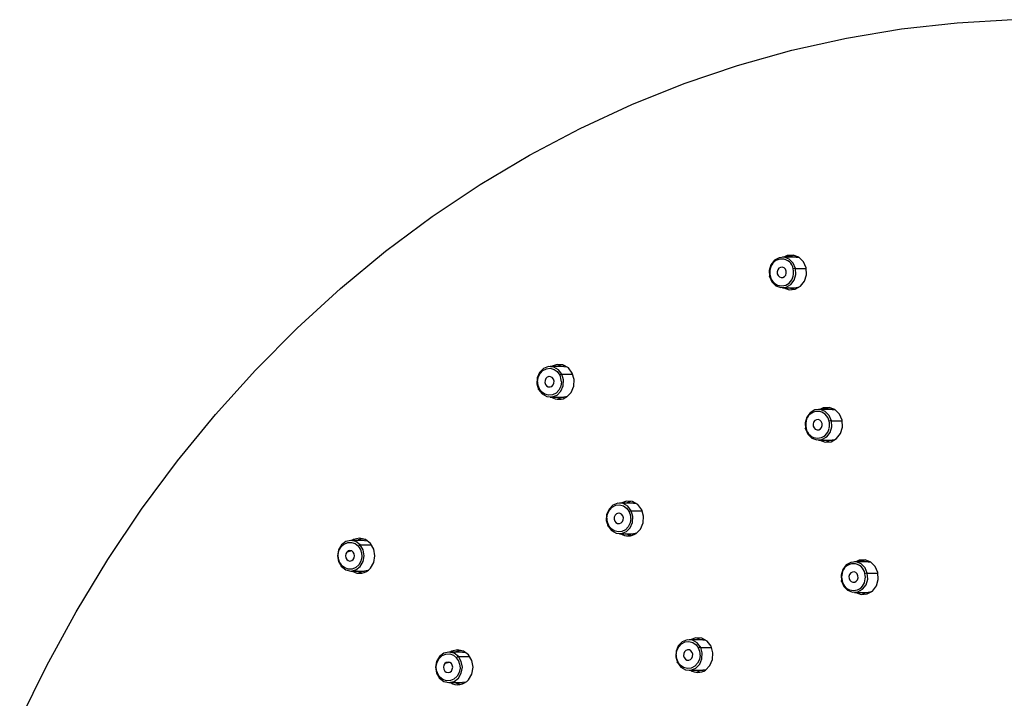
# Paper-space layout '_Bottom' of a CAD drawing. Units: millimetres. Extents: x -336 to 32, y -150 to 150.
# Drawn here: x -320 to -208, y 72 to 150 of the extents above; entities that cross this region are included whole.
import ezdxf

# ---------------------------------------------------------------- set-up
doc = ezdxf.new("R2010")
doc.units = ezdxf.units.MM

psp = doc.layouts.new('_Bottom')

# ---------------------------------------------------------------- linework, layer by layer
at = {"color": 7, "linetype": 'Continuous', "lineweight": 25}
for p, q in [((-232.58, 122.96), (-232.97, 122.78)), ((-232.58, 122.96), (-232, 122.96)), ((-232.4, 122.78), (-232, 122.96)), ((-232, 122.96), (-231.84, 123)), ((-231.55, 122.78), (-233.12, 122.78)), ((-233.31, 121.62), (-233.35, 121.61)), ((-231.63, 121.48), (-230.41, 121.48)), ((-233.12, 119.28), (-231.55, 119.28)), ((-231.84, 119.06), (-232.4, 119.28)), ((-231.2, 119.33), (-231.55, 119.28)), ((-259.01, 110.25), (-258.42, 110.49)), ((-258.13, 110.26), (-259.7, 110.26)), ((-258.37, 109.39), (-257.12, 109.39)), ((-258.13, 110.26), (-257.78, 110.22)), ((-259.74, 109.11), (-260.06, 109.03)), ((-259.7, 106.76), (-258.13, 106.76)), ((-227.44, 105.35), (-229.01, 105.35)), ((-228.47, 105.53), (-228.86, 105.35)), ((-228.47, 105.53), (-227.9, 105.53)), ((-228.29, 105.35), (-227.9, 105.53)), ((-227.9, 105.53), (-227.73, 105.57)), ((-229.2, 104.19), (-229.24, 104.18)), ((-227.52, 104.05), (-226.3, 104.05)), ((-229.01, 101.85), (-227.44, 101.85)), ((-227.73, 101.62), (-228.29, 101.85)), ((-227.09, 101.89), (-227.44, 101.85)), ((-251.07, 94.61), (-250.48, 94.85)), ((-250.19, 94.63), (-251.76, 94.63)), ((-250.43, 93.76), (-249.18, 93.76)), ((-250.19, 94.63), (-249.84, 94.59)), ((-251.8, 93.48), (-252.12, 93.4)), ((-280.95, 90.35), (-282.52, 90.35)), ((-280.95, 90.35), (-280.6, 90.3)), ((-251.76, 91.13), (-250.19, 91.13)), ((-282.4, 89.15), (-282.99, 89.02)), ((-281.44, 89.84), (-280.14, 89.84)), ((-223.33, 87.91), (-224.9, 87.91)), ((-224.36, 88.09), (-224.75, 87.91)), ((-224.36, 88.09), (-223.79, 88.09)), ((-224.18, 87.91), (-223.79, 88.09)), ((-223.79, 88.09), (-223.62, 88.13)), ((-282.52, 86.85), (-280.95, 86.85)), ((-280.6, 86.9), (-280.95, 86.85)), ((-225.09, 86.75), (-225.13, 86.74)), ((-223.42, 86.61), (-222.19, 86.61)), ((-224.9, 84.41), (-223.33, 84.41)), ((-223.62, 84.19), (-224.18, 84.41)), ((-222.98, 84.46), (-223.33, 84.41)), ((-242.25, 79), (-243.82, 79)), ((-243.13, 78.98), (-242.54, 79.22)), ((-242.25, 79), (-241.9, 78.95)), ((-243.86, 77.85), (-244.18, 77.77)), ((-242.49, 78.12), (-241.24, 78.12)), ((-269.73, 77.59), (-271.3, 77.59)), ((-270.21, 77.07), (-268.92, 77.07)), ((-269.73, 77.59), (-269.38, 77.54)), ((-271.18, 76.38), (-271.77, 76.26)), ((-243.82, 75.5), (-242.25, 75.5)), ((-271.3, 74.09), (-269.73, 74.09)), ((-269.38, 74.13), (-269.73, 74.09))]:
    psp.add_line(p, q, dxfattribs=at)
at = {"color": 7, "linetype": 'Continuous', "lineweight": 25, "flags": 128}
for points in [[(-320.42, 69.71), (-317.32, 76.04), (-313.95, 82.2), (-310.33, 88.17), (-306.46, 93.93), (-302.35, 99.47), (-298.01, 104.78), (-293.44, 109.84), (-288.67, 114.65), (-283.7, 119.19), (-278.54, 123.45), (-273.21, 127.42), (-267.71, 131.1), (-262.07, 134.46), (-256.29, 137.52), (-250.38, 140.25), (-244.37, 142.66), (-238.26, 144.73), (-232.07, 146.47), (-225.81, 147.86), (-219.5, 148.91), (-213.15, 149.61), (-206.78, 149.96)], [(-231.67, 119.1), (-231.05, 119.44), (-230.6, 120.03), (-230.38, 120.77), (-230.42, 121.55), (-230.73, 122.25), (-231.24, 122.76), (-231.89, 123.01), (-232.58, 122.96)], [(-231.63, 121.48), (-231.9, 122.1), (-232.35, 122.55), (-232.92, 122.77), (-233.52, 122.72), (-234.06, 122.42), (-234.45, 121.91), (-234.65, 121.26), (-234.61, 120.58)], [(-231.55, 122.78), (-231.35, 122.77), (-231.2, 122.73)], [(-234.61, 120.58), (-234.62, 120.58), (-234.63, 120.58), (-234.63, 120.59), (-234.62, 120.59), (-234.61, 120.6), (-234.59, 120.61), (-234.56, 120.62), (-234.53, 120.63)], [(-234.61, 120.58), (-234.34, 119.97), (-233.89, 119.51), (-233.32, 119.3), (-232.72, 119.34), (-232.18, 119.64), (-231.79, 120.16), (-231.59, 120.8), (-231.63, 121.48)], [(-233.35, 121.61), (-233.54, 121.51), (-233.67, 121.33), (-233.74, 121.11), (-233.72, 120.88), (-233.63, 120.67), (-233.48, 120.51), (-233.28, 120.44), (-233.08, 120.45)], [(-233.08, 120.45), (-232.89, 120.55), (-232.76, 120.73), (-232.69, 120.95), (-232.71, 121.19), (-232.8, 121.4), (-232.95, 121.55), (-233.15, 121.63), (-233.35, 121.61)], [(-232.97, 119.28), (-232.35, 119.05), (-231.67, 119.1)], [(-257.82, 106.78), (-257.3, 107.3), (-257, 108), (-256.96, 108.77), (-257.18, 109.51), (-257.63, 110.1), (-258.25, 110.44), (-258.93, 110.5), (-259.58, 110.25)], [(-258.37, 109.39), (-258.76, 109.9), (-259.3, 110.2), (-259.9, 110.25), (-260.47, 110.03), (-260.92, 109.58), (-261.19, 108.97), (-261.23, 108.28), (-261.03, 107.64)], [(-261.16, 108.52), (-261.08, 109.02), (-260.87, 109.46), (-260.55, 109.8), (-260.14, 110.01), (-259.7, 110.06), (-259.27, 109.94), (-258.9, 109.68), (-258.61, 109.29)], [(-261.03, 107.64), (-260.64, 107.12), (-260.1, 106.82), (-259.5, 106.78), (-258.93, 107), (-258.48, 107.45), (-258.21, 108.06), (-258.17, 108.74), (-258.37, 109.39)], [(-258.43, 108.5), (-258.51, 108.01), (-258.72, 107.56), (-259.04, 107.22), (-259.45, 107.01), (-259.89, 106.97), (-260.32, 107.08), (-260.69, 107.35), (-260.98, 107.74)], [(-260.06, 109.03), (-260.21, 108.88), (-260.3, 108.67), (-260.32, 108.43), (-260.25, 108.21), (-260.12, 108.04), (-259.93, 107.93), (-259.73, 107.92), (-259.53, 107.99)], [(-259.53, 107.99), (-259.38, 108.15), (-259.29, 108.36), (-259.27, 108.59), (-259.34, 108.81), (-259.47, 108.99), (-259.66, 109.09), (-259.86, 109.11), (-260.06, 109.03)], [(-261.03, 107.64), (-261.05, 107.64), (-261.06, 107.65), (-261.06, 107.65), (-261.06, 107.67), (-261.04, 107.68), (-261.03, 107.7), (-261, 107.72), (-260.98, 107.74)], [(-258.42, 106.54), (-258.58, 106.58), (-258.98, 106.76)], [(-257.78, 106.81), (-257.93, 106.78), (-258.13, 106.76)], [(-227.52, 104.05), (-227.79, 104.66), (-228.24, 105.11), (-228.81, 105.33), (-229.41, 105.29), (-229.95, 104.98), (-230.34, 104.47), (-230.54, 103.82), (-230.5, 103.14)], [(-227.56, 101.66), (-226.94, 102.01), (-226.49, 102.6), (-226.27, 103.33), (-226.31, 104.11), (-226.62, 104.81), (-227.13, 105.33), (-227.78, 105.58), (-228.47, 105.53)], [(-227.44, 105.35), (-227.24, 105.33), (-227.09, 105.3)], [(-230.5, 103.14), (-230.23, 102.53), (-229.78, 102.08), (-229.21, 101.86), (-228.61, 101.91), (-228.07, 102.21), (-227.68, 102.72), (-227.48, 103.37), (-227.52, 104.05)], [(-229.24, 104.18), (-229.43, 104.07), (-229.56, 103.9), (-229.63, 103.67), (-229.62, 103.44), (-229.52, 103.23), (-229.37, 103.08), (-229.17, 103), (-228.97, 103.02)], [(-228.97, 103.02), (-228.78, 103.12), (-228.65, 103.3), (-228.58, 103.52), (-228.6, 103.75), (-228.69, 103.96), (-228.84, 104.12), (-229.04, 104.19), (-229.24, 104.18)], [(-230.5, 103.14), (-230.51, 103.14), (-230.52, 103.15), (-230.52, 103.15), (-230.52, 103.16), (-230.5, 103.17), (-230.48, 103.17), (-230.45, 103.18), (-230.42, 103.19)], [(-228.86, 101.85), (-228.24, 101.61), (-227.56, 101.66)], [(-249.88, 91.15), (-249.37, 91.66), (-249.06, 92.36), (-249.02, 93.14), (-249.24, 93.88), (-249.69, 94.47), (-250.31, 94.81), (-250.99, 94.86), (-251.64, 94.61)], [(-250.43, 93.76), (-250.82, 94.27), (-251.36, 94.57), (-251.96, 94.62), (-252.53, 94.4), (-252.98, 93.95), (-253.25, 93.33), (-253.29, 92.65), (-253.09, 92.01)], [(-253.22, 92.89), (-253.15, 93.39), (-252.93, 93.83), (-252.61, 94.17), (-252.21, 94.38), (-251.76, 94.43), (-251.33, 94.31), (-250.96, 94.05), (-250.68, 93.66)], [(-253.09, 92.01), (-252.7, 91.49), (-252.16, 91.19), (-251.56, 91.15), (-250.99, 91.37), (-250.54, 91.82), (-250.28, 92.43), (-250.24, 93.11), (-250.43, 93.76)], [(-250.49, 92.87), (-250.57, 92.38), (-250.78, 91.93), (-251.1, 91.59), (-251.51, 91.38), (-251.95, 91.33), (-252.38, 91.45), (-252.76, 91.72), (-253.04, 92.11)], [(-252.12, 93.4), (-252.28, 93.25), (-252.37, 93.04), (-252.38, 92.8), (-252.31, 92.58), (-252.18, 92.41), (-251.99, 92.3), (-251.79, 92.29), (-251.59, 92.36)], [(-251.59, 92.36), (-251.44, 92.52), (-251.35, 92.73), (-251.33, 92.96), (-251.4, 93.18), (-251.54, 93.36), (-251.72, 93.46), (-251.93, 93.48), (-252.12, 93.4)], [(-253.09, 92.01), (-253.11, 92.01), (-253.12, 92.01), (-253.12, 92.02), (-253.12, 92.04), (-253.11, 92.05), (-253.09, 92.07), (-253.07, 92.09), (-253.04, 92.11)], [(-281.44, 89.84), (-281.94, 90.22), (-282.52, 90.35), (-283.11, 90.22), (-283.61, 89.84), (-283.95, 89.27), (-284.06, 88.6), (-283.95, 87.93), (-283.61, 87.36)], [(-280.28, 87.19), (-279.9, 87.84), (-279.77, 88.6), (-279.9, 89.37), (-280.28, 90.01), (-280.85, 90.45), (-281.53, 90.6), (-282.2, 90.45), (-282.38, 90.35)], [(-281.81, 90.35), (-281.63, 90.45), (-281.24, 90.57)], [(-250.48, 90.91), (-250.65, 90.95), (-251.04, 91.13)], [(-249.84, 91.18), (-249.99, 91.15), (-250.19, 91.13)], [(-283.94, 88.21), (-283.98, 88.71), (-283.88, 89.2), (-283.64, 89.63), (-283.3, 89.95), (-282.88, 90.12), (-282.44, 90.14), (-282.02, 89.99), (-281.66, 89.7)], [(-283.61, 87.36), (-283.11, 86.98), (-282.52, 86.85), (-281.94, 86.98), (-281.44, 87.36), (-281.1, 87.93), (-280.99, 88.6), (-281.1, 89.27), (-281.44, 89.84)], [(-282.99, 89.02), (-283.11, 88.83), (-283.15, 88.6), (-283.11, 88.37), (-282.99, 88.18), (-282.82, 88.05), (-282.62, 88), (-282.42, 88.05), (-282.25, 88.18)], [(-282.25, 88.18), (-282.13, 88.37), (-282.09, 88.6), (-282.13, 88.83), (-282.25, 89.02), (-282.42, 89.15), (-282.62, 89.2), (-282.82, 89.15), (-282.99, 89.02)], [(-281.3, 88.99), (-281.26, 88.49), (-281.36, 88), (-281.6, 87.57), (-281.94, 87.26), (-282.36, 87.08), (-282.8, 87.06), (-283.22, 87.21), (-283.58, 87.5)], [(-223.42, 86.61), (-223.68, 87.23), (-224.13, 87.68), (-224.7, 87.9), (-225.3, 87.85), (-225.84, 87.55), (-226.23, 87.04), (-226.43, 86.39), (-226.39, 85.71)], [(-223.45, 84.23), (-222.83, 84.57), (-222.38, 85.16), (-222.16, 85.9), (-222.2, 86.68), (-222.51, 87.38), (-223.02, 87.89), (-223.67, 88.14), (-224.36, 88.09)], [(-223.33, 87.91), (-223.13, 87.9), (-222.98, 87.86)], [(-283.61, 87.36), (-283.63, 87.37), (-283.64, 87.37), (-283.64, 87.39), (-283.64, 87.4), (-283.64, 87.43), (-283.62, 87.45), (-283.61, 87.48), (-283.58, 87.5)], [(-281.24, 86.63), (-281.63, 86.75), (-281.81, 86.85)], [(-226.39, 85.71), (-226.4, 85.71), (-226.41, 85.71), (-226.41, 85.72), (-226.41, 85.72), (-226.39, 85.73), (-226.37, 85.74), (-226.35, 85.75), (-226.31, 85.76)], [(-226.39, 85.71), (-226.12, 85.1), (-225.67, 84.65), (-225.1, 84.43), (-224.5, 84.47), (-223.96, 84.77), (-223.57, 85.29), (-223.38, 85.93), (-223.42, 86.61)], [(-225.13, 86.74), (-225.32, 86.64), (-225.45, 86.46), (-225.52, 86.24), (-225.51, 86.01), (-225.42, 85.8), (-225.26, 85.64), (-225.07, 85.57), (-224.86, 85.58)], [(-224.86, 85.58), (-224.68, 85.68), (-224.54, 85.86), (-224.47, 86.08), (-224.49, 86.32), (-224.58, 86.53), (-224.73, 86.68), (-224.93, 86.76), (-225.13, 86.74)], [(-224.75, 84.41), (-224.13, 84.18), (-223.45, 84.23)], [(-242.49, 78.12), (-242.89, 78.64), (-243.43, 78.94), (-244.02, 78.98), (-244.59, 78.77), (-245.05, 78.31), (-245.31, 77.7), (-245.35, 77.02), (-245.16, 76.37)], [(-241.95, 75.52), (-241.43, 76.03), (-241.13, 76.73), (-241.08, 77.51), (-241.3, 78.25), (-241.75, 78.84), (-242.37, 79.18), (-243.05, 79.23), (-243.7, 78.98)], [(-269.06, 74.42), (-268.67, 75.07), (-268.54, 75.84), (-268.67, 76.6), (-269.06, 77.25), (-269.63, 77.68), (-270.3, 77.84), (-270.97, 77.68), (-271.15, 77.59)], [(-270.58, 77.59), (-270.4, 77.68), (-270.01, 77.81)], [(-245.28, 77.26), (-245.21, 77.76), (-245, 78.2), (-244.67, 78.54), (-244.27, 78.75), (-243.83, 78.8), (-243.4, 78.68), (-243.02, 78.41), (-242.74, 78.02)], [(-245.16, 76.37), (-244.76, 75.86), (-244.22, 75.56), (-243.62, 75.51), (-243.05, 75.73), (-242.6, 76.18), (-242.34, 76.8), (-242.3, 77.48), (-242.49, 78.12)], [(-244.18, 77.77), (-244.34, 77.61), (-244.43, 77.4), (-244.44, 77.17), (-244.38, 76.95), (-244.24, 76.77), (-244.06, 76.67), (-243.85, 76.65), (-243.66, 76.73)], [(-243.66, 76.73), (-243.5, 76.88), (-243.41, 77.09), (-243.4, 77.33), (-243.46, 77.55), (-243.6, 77.73), (-243.78, 77.83), (-243.99, 77.84), (-244.18, 77.77)], [(-270.21, 77.07), (-270.71, 77.45), (-271.3, 77.59), (-271.89, 77.45), (-272.39, 77.07), (-272.72, 76.51), (-272.84, 75.84), (-272.72, 75.17), (-272.39, 74.6)], [(-272.71, 75.44), (-272.75, 75.95), (-272.65, 76.44), (-272.42, 76.86), (-272.07, 77.18), (-271.66, 77.36), (-271.21, 77.37), (-270.79, 77.23), (-270.43, 76.93)], [(-272.39, 74.6), (-271.89, 74.22), (-271.3, 74.09), (-270.71, 74.22), (-270.21, 74.6), (-269.88, 75.17), (-269.76, 75.84), (-269.88, 76.51), (-270.21, 77.07)], [(-242.56, 77.24), (-242.63, 76.74), (-242.84, 76.3), (-243.17, 75.96), (-243.57, 75.75), (-244.01, 75.7), (-244.44, 75.82), (-244.82, 76.08), (-245.1, 76.47)], [(-270.07, 76.23), (-270.03, 75.73), (-270.14, 75.24), (-270.37, 74.81), (-270.72, 74.49), (-271.13, 74.32), (-271.57, 74.3), (-272, 74.45), (-272.36, 74.74)], [(-271.77, 76.26), (-271.88, 76.07), (-271.92, 75.84), (-271.88, 75.61), (-271.77, 75.41), (-271.6, 75.28), (-271.39, 75.24), (-271.19, 75.28), (-271.02, 75.41)], [(-271.02, 75.41), (-270.91, 75.61), (-270.87, 75.84), (-270.91, 76.07), (-271.02, 76.26), (-271.19, 76.39), (-271.39, 76.44), (-271.6, 76.39), (-271.77, 76.26)], [(-245.16, 76.37), (-245.17, 76.38), (-245.18, 76.38), (-245.18, 76.39), (-245.18, 76.4), (-245.17, 76.42), (-245.15, 76.44), (-245.13, 76.45), (-245.1, 76.47)], [(-242.54, 75.28), (-242.71, 75.32), (-243.11, 75.5)], [(-241.9, 75.55), (-242.05, 75.51), (-242.25, 75.5)], [(-272.39, 74.6), (-272.4, 74.6), (-272.41, 74.61), (-272.42, 74.62), (-272.42, 74.64), (-272.41, 74.66), (-272.4, 74.69), (-272.38, 74.71), (-272.36, 74.74)], [(-270.01, 73.86), (-270.4, 73.99), (-270.58, 74.09)]]:
    psp.add_lwpolyline(points, dxfattribs=at)
at = {"color": 7, "linetype": 'Continuous', "lineweight": 25}
for centre, radius, start, end in [((-233.21, 121.23), 1.33, 8.8026, 170.809), ((-232.82, 121.03), 1.75, 166.4799, 193.2196), ((-233.22, 120.83), 1.33, 188.8026, 350.809), ((-231.54, 120.33), 1.16, 94.3618, 107.7373), ((-233.61, 121.03), 1.75, 346.4799, 13.2196), ((-258.28, 108.81), 0.585, 98.8069, 125.1937), ((-259.44, 108.51), 1.72, 179.5397, 206.6776), ((-260.15, 108.52), 1.72, 359.5397, 26.6776), ((-258.7, 108.09), 1.58, 237.3843, 303.8038), ((-229.11, 103.79), 1.33, 8.8026, 170.809), ((-228.72, 103.6), 1.75, 166.4799, 193.2196), ((-227.44, 102.89), 1.16, 94.3618, 107.7373), ((-229.5, 103.6), 1.75, 346.4799, 13.2196), ((-229.11, 103.4), 1.33, 188.8026, 350.809), ((-250.34, 93.18), 0.585, 98.8069, 125.1937), ((-252.21, 92.89), 1.72, 359.5397, 26.6776), ((-251.5, 92.88), 1.72, 179.5397, 206.6776), ((-250.76, 92.46), 1.58, 237.3843, 303.8038), ((-281.35, 89.46), 0.393, 103.3584, 142.2164), ((-282.87, 88.64), 1.61, 12.6089, 40.9163), ((-282.37, 88.56), 1.61, 192.6089, 220.9163), ((-281.52, 88.21), 1.61, 237.796, 320.4117), ((-225, 86.36), 1.33, 8.8026, 170.809), ((-224.61, 86.16), 1.75, 166.4799, 193.2196), ((-225, 85.96), 1.33, 188.8026, 350.809), ((-223.33, 85.46), 1.16, 94.3618, 107.7373), ((-225.39, 86.16), 1.75, 346.4799, 13.2196), ((-242.4, 77.55), 0.585, 98.8069, 125.1937), ((-244.27, 77.25), 1.72, 359.5397, 26.6776), ((-270.12, 76.69), 0.393, 103.3584, 142.2164), ((-271.65, 75.88), 1.61, 12.6089, 40.9163), ((-243.57, 77.24), 1.72, 179.5397, 206.6776), ((-242.82, 76.83), 1.58, 237.3843, 303.8038), ((-271.14, 75.8), 1.61, 192.6089, 220.9163), ((-270.29, 75.45), 1.61, 237.796, 320.4117)]:
    psp.add_arc(centre, radius, start, end, dxfattribs=at)

doc.saveas('drawing.dxf')
